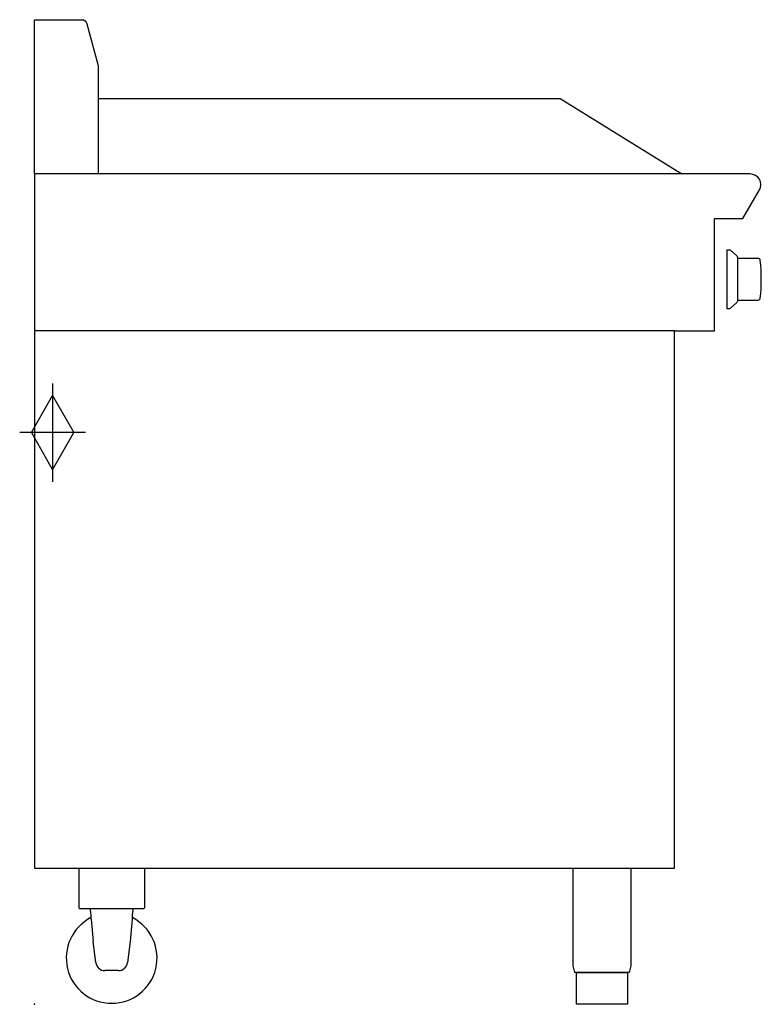
# Model space of a CAD drawing. Extents: x -16 to 801, y 0 to 1085.
import ezdxf

# ---------------------------------------------------------------- set-up
doc = ezdxf.new("R2010")
doc.units = 0
doc.header["$LTSCALE"] = 2.5
doc.layers.get('0').update_dxf_attribs({"linetype": 'CONTINUOUS'})
doc.layers.add('Moffat_2D_Hyd', color=3, linetype='CONTINUOUS')
doc.layers.add('Moffat_Profile', color=1, linetype='CONTINUOUS')

# ---------------------------------------------------------------- blocks, each defined once
blk = doc.blocks.new('SS GAS CONNECTION')
at = {"layer": 'Moffat_2D_Hyd'}
for p, q in [((0, 54.1), (0, -54.1)), ((-23.4, 0), (0, 40.9)), ((0, 40.9), (23.4, 0)), ((36.3, 0), (-36.3, 0)), ((-23.4, 0), (0, -40.9)), ((0, -40.9), (23.4, 0))]:
    blk.add_line(p, q, dxfattribs=at)

msp = doc.modelspace()

# ---------------------------------------------------------------- linework, layer by layer
msp.add_point((0, 0))
at = {"layer": 'Moffat_Profile'}
for p, q in [((70, 998), (579, 998)), ((579, 998), (713, 915)), ((49, 150), (49, 106.2)), ((121, 150), (121, 106.2)), ((50, 105.2), (49, 106.2)), ((120, 105.2), (50, 105.2)), ((120, 105.2), (121, 106.2)), ((62.2, 94.6), (62.2, 94.5)), ((62.3, 93.8), (64.7, 69.1)), ((107.7, 93.8), (105.2, 69.1)), ((107.8, 94.5), (107.8, 94.6)), ((67.6, 45.9), (64.7, 69.1)), ((105.2, 69.1), (102.4, 45.9)), ((92.5, 37.1), (77.5, 37.1))]:
    msp.add_line(p, q, dxfattribs=at)
for points in [[(0, 915), (0, 1085), (52, 1085, -0.339454), (57.8, 1080.6), (69.8, 1035.8, -0.065543), (70, 1034.2), (70, 915)], [(705, 742), (749, 742), (749, 866), (780.3, 866), (798.4, 897.4, 0.5774), (788.3, 915), (0, 915), (0, 742)], [(763, 766.5), (763, 831.5), (765.2, 831.5, -0.187358), (766.6, 831), (773.5, 824.6, -0.210518), (774.2, 823.1), (774.2, 774.9, -0.210518), (773.5, 773.4), (766.6, 767, -0.187358), (765.2, 766.5), (763, 766.5)], [(774.2, 776), (797, 776, 0.384075), (799.4, 778.2, 0.052039), (799.4, 819.8, 0.384075), (797, 822), (774.2, 822), (774.2, 776)], [(593.2, 150), (656.7, 150), (656.7, 44.2, -0.057371), (656.4, 40.8), (655, 35), (595, 35), (593.6, 40.8, -0.057371), (593.2, 44.2), (593.2, 150)], [(597, 35), (653, 35), (653, 0.5, -0.414214), (652.5, 0), (597.5, 0, -0.414214), (597, 0.5), (597, 35)]]:
    msp.add_lwpolyline(points, format="xyb", dxfattribs=at)
msp.add_lwpolyline([(0, 150), (705, 150), (705, 742), (0, 742)], close=True, dxfattribs=at)
at = {"layer": 'Moffat_Profile', "flags": 128}
for points in [[(61.3, 105.2), (61.3, 104.8), (61.4, 104.4), (61.4, 104), (61.4, 103.6), (61.5, 103.2), (61.5, 102.8), (61.6, 102.4), (61.6, 102), (61.7, 101.6), (61.7, 101.2), (61.8, 100.8), (61.8, 100.3), (61.8, 99.9), (61.9, 99.5), (61.9, 99.1), (61.9, 98.7), (62, 98.2), (62, 97.8), (62, 97.4), (62.1, 96.9), (62.1, 96.5), (62.1, 96), (62.2, 95.6), (62.2, 95.2)], [(107.8, 95.2), (107.8, 95.6), (107.9, 96), (107.9, 96.5), (107.9, 96.9), (108, 97.4), (108, 97.8), (108, 98.2), (108.1, 98.7), (108.1, 99.1), (108.1, 99.5), (108.2, 99.9), (108.2, 100.3), (108.2, 100.8), (108.3, 101.2), (108.3, 101.6), (108.4, 102), (108.4, 102.4), (108.5, 102.8), (108.5, 103.2), (108.6, 103.6), (108.6, 104), (108.6, 104.4), (108.7, 104.8), (108.7, 105.2)], [(62.2, 95.2), (62.2, 95.1), (62.2, 95.1), (62.2, 95.1), (62.2, 95.1), (62.2, 95), (62.2, 95), (62.2, 95), (62.2, 95), (62.2, 95), (62.2, 94.9), (62.2, 94.9), (62.2, 94.9), (62.2, 94.9), (62.2, 94.8), (62.2, 94.8), (62.2, 94.8), (62.2, 94.8), (62.2, 94.7), (62.2, 94.7), (62.2, 94.7), (62.2, 94.7), (62.2, 94.6), (62.2, 94.6), (62.2, 94.6)], [(62.2, 94.5), (62.2, 94.5), (62.2, 94.4), (62.2, 94.4), (62.2, 94.4), (62.2, 94.4), (62.2, 94.3), (62.2, 94.3), (62.2, 94.3), (62.2, 94.3), (62.2, 94.2), (62.2, 94.2), (62.2, 94.2), (62.2, 94.1), (62.2, 94.1), (62.2, 94.1), (62.2, 94.1), (62.3, 94), (62.3, 94), (62.3, 94), (62.3, 94), (62.3, 93.9), (62.3, 93.9), (62.3, 93.9), (62.3, 93.8)], [(107.7, 93.8), (107.7, 93.9), (107.7, 93.9), (107.7, 93.9), (107.7, 94), (107.7, 94), (107.7, 94), (107.7, 94), (107.8, 94.1), (107.8, 94.1), (107.8, 94.1), (107.8, 94.1), (107.8, 94.2), (107.8, 94.2), (107.8, 94.2), (107.8, 94.3), (107.8, 94.3), (107.8, 94.3), (107.8, 94.3), (107.8, 94.4), (107.8, 94.4), (107.8, 94.4), (107.8, 94.4), (107.8, 94.5), (107.8, 94.5)], [(107.8, 94.6), (107.8, 94.6), (107.8, 94.6), (107.8, 94.7), (107.8, 94.7), (107.8, 94.7), (107.8, 94.7), (107.8, 94.8), (107.8, 94.8), (107.8, 94.8), (107.8, 94.8), (107.8, 94.9), (107.8, 94.9), (107.8, 94.9), (107.8, 94.9), (107.8, 95), (107.8, 95), (107.8, 95), (107.8, 95), (107.8, 95), (107.8, 95.1), (107.8, 95.1), (107.8, 95.1), (107.8, 95.1), (107.8, 95.2)]]:
    msp.add_lwpolyline(points, dxfattribs=at)
at = {"layer": 'Moffat_Profile'}
for centre, radius, start, end in [((85, 51.1), 50, 117.1853, 62.8147), ((77.5, 47.1), 10, 186.9359, 270), ((92.5, 47.1), 10, 270, 353.0641)]:
    msp.add_arc(centre, radius, start, end, dxfattribs=at)

# ---------------------------------------------------------------- block references
at = {"layer": 'Moffat_2D_Hyd'}
msp.add_blockref('SS GAS CONNECTION', (20, 630), dxfattribs=at)

doc.saveas('drawing.dxf')
